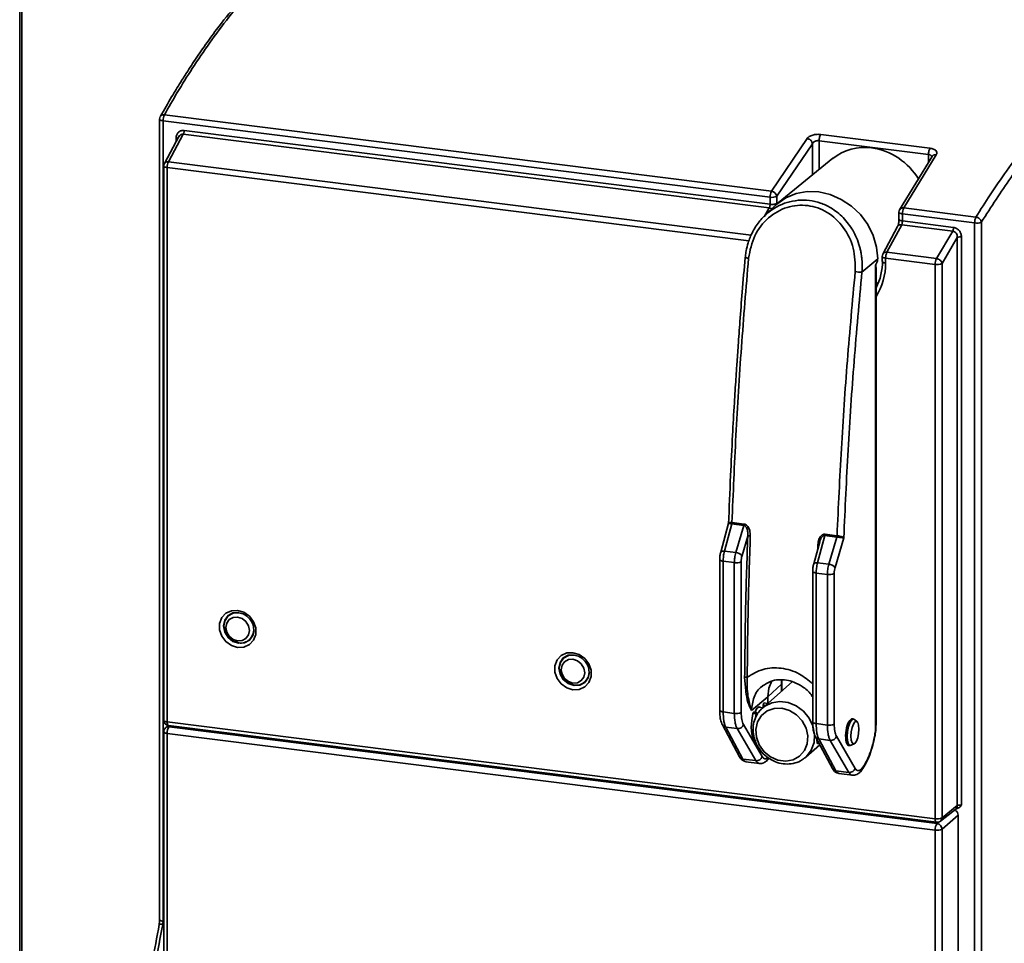
# Paper-space layout 'Blatt1' of a CAD drawing. Units: millimetres. Extents: x 0 to 5940, y 0 to 4200.
# Drawn here: x 4608 to 4757, y 2042 to 2181 of the extents above; entities that cross this region are included whole.
import ezdxf

# ---------------------------------------------------------------- set-up
doc = ezdxf.new("R2010")
doc.units = ezdxf.units.MM
doc.header["$LTSCALE"] = 10

psp = doc.layouts.new('Blatt1')

# ---------------------------------------------------------------- linework, layer by layer
at = {"color": 7, "linetype": 'Continuous', "lineweight": 35}
for p, q in [((4608.62, 1812.03), (4608.62, 2371.62)), ((4608.3, 1813.11), (4608.3, 2369.36)), ((4629.38, 2166.05), (4629.38, 2045.48)), ((4629.89, 2165.8), (4721.34, 2154.28)), ((4629.89, 2165.8), (4629.89, 2045.23)), ((4630.1, 2166.7), (4721.55, 2155.18)), ((4633.08, 2164.34), (4721.34, 2153.22)), ((4632.34, 2163.53), (4630.1, 2159.35)), ((4632.95, 2163.78), (4630.72, 2159.62)), ((4631.87, 2162.64), (4631.87, 2163.21)), ((4632.4, 2163.58), (4632.27, 2163.38)), ((4721.2, 2152.66), (4632.95, 2163.78)), ((4721.55, 2155.18), (4726.91, 2163.13)), ((4728.73, 2162.79), (4745.2, 2160.72)), ((4728.73, 2162.79), (4728.73, 2158.45)), ((4728.96, 2163.73), (4745.43, 2161.66)), ((4722.37, 2154.43), (4727.71, 2162.34)), ((4727.71, 2162.34), (4727.71, 2157.61)), ((4630.72, 2159.62), (4718.47, 2148.56)), ((4730.79, 2160.14), (4722.58, 2153.42)), ((4745.76, 2160.43), (4740.86, 2152.4)), ((4746.37, 2160.68), (4741.48, 2152.67)), ((4745.2, 2159.52), (4745.2, 2160.72)), ((4745.75, 2160.42), (4745.76, 2160.43)), ((4630.01, 2158.99), (4630.01, 2075.5)), ((4630.53, 2158.74), (4630.53, 2075.25)), ((4630.53, 2158.74), (4718.14, 2147.7)), ((4721.34, 2153.22), (4721.34, 2154.28)), ((4722.37, 2153.37), (4722.37, 2154.43)), ((4721.2, 2152.66), (4720.43, 2151.35)), ((4722.17, 2153.06), (4720.55, 2151.51)), ((4740.86, 2152.4), (4740.86, 2152.41)), ((4741.48, 2152.67), (4752.35, 2151.3)), ((4740.76, 2152.02), (4740.76, 2150.95)), ((4741.28, 2151.77), (4752.15, 2150.4)), ((4741.28, 2151.77), (4741.28, 2150.7)), ((4741.28, 2150.7), (4748.97, 2149.73)), ((4740.55, 2149.87), (4738.32, 2145.71)), ((4738.94, 2145.98), (4741.17, 2150.14)), ((4748.85, 2149.17), (4741.17, 2150.14)), ((4752.15, 2150.4), (4752.15, 2029.83)), ((4753.18, 2150.55), (4753.18, 2029.98)), ((4746.4, 2145.04), (4748.85, 2149.17)), ((4749.54, 2148.21), (4747.24, 2144.32)), ((4749.54, 2062.65), (4749.54, 2148.21)), ((4750.18, 2148.3), (4750.18, 2062.73)), ((4737.55, 2145), (4735.18, 2143.01)), ((4738.23, 2145.36), (4738.23, 2144.62)), ((4738.32, 2145.71), (4738.32, 2145.73)), ((4738.75, 2145.11), (4746.21, 2144.17)), ((4738.75, 2145.11), (4738.75, 2144.37)), ((4738.94, 2145.98), (4746.4, 2145.04)), ((4737.24, 2144.05), (4737.24, 2074.76)), ((4737.3, 2074.86), (4737.3, 2143.7)), ((4746.21, 2144.17), (4746.21, 2060.68)), ((4747.24, 2144.32), (4747.24, 2060.83)), ((4737.3, 2141.23), (4737.75, 2141.65)), ((4715.06, 2105.17), (4713.9, 2100.82)), ((4714.47, 2100.97), (4715.58, 2105.09)), ((4715.07, 2105.17), (4715.12, 2105.17)), ((4715.58, 2105.09), (4715.57, 2105.09)), ((4717.38, 2104.86), (4715.58, 2105.09)), ((4715.6, 2105.29), (4715.61, 2105.29)), ((4715.61, 2105.29), (4717.41, 2105.06)), ((4716.17, 2100.75), (4717.38, 2104.86)), ((4729.59, 2103.32), (4728.48, 2099.2)), ((4731.39, 2103.1), (4729.59, 2103.32)), ((4729.62, 2103.52), (4731.42, 2103.29)), ((4731.42, 2103.29), (4731.43, 2103.29)), ((4717.98, 2103.24), (4717.11, 2100.3)), ((4728.81, 2102.4), (4727.91, 2099.05)), ((4728.53, 2101.35), (4728.54, 2101.98)), ((4731.39, 2103.1), (4730.18, 2098.99)), ((4732.44, 2102.99), (4731.12, 2098.53)), ((4731.4, 2103.1), (4731.39, 2103.1)), ((4714.47, 2100.97), (4716.17, 2100.75)), ((4713.75, 2099.7), (4713.75, 2077)), ((4714.27, 2099.45), (4715.95, 2099.24)), ((4714.27, 2076.76), (4714.27, 2099.45)), ((4715.95, 2076.54), (4715.95, 2099.24)), ((4716.98, 2099.39), (4716.98, 2076.69)), ((4730.18, 2098.99), (4728.48, 2099.2)), ((4727.76, 2097.93), (4727.76, 2075.24)), ((4729.97, 2097.47), (4728.28, 2097.68)), ((4728.28, 2097.68), (4728.28, 2074.99)), ((4729.97, 2097.47), (4729.97, 2074.78)), ((4730.99, 2097.62), (4730.99, 2074.93)), ((4717.67, 2079.99), (4717.51, 2081.92)), ((4724.69, 2081.3), (4720.19, 2077.33)), ((4723.08, 2081.59), (4723.04, 2080.92)), ((4723.09, 2081.01), (4723.12, 2081.58)), ((4723.09, 2079.89), (4723.09, 2081.01)), ((4723.04, 2080.92), (4720.99, 2079.01)), ((4723.04, 2079.85), (4723.04, 2080.92)), ((4720.99, 2079.01), (4718.53, 2076.95)), ((4720.92, 2078.05), (4720.45, 2078.11)), ((4720.99, 2079.01), (4720.99, 2078.04)), ((4714.27, 2076.76), (4715.95, 2076.54)), ((4719.34, 2076.66), (4718.87, 2076.72)), ((4720.25, 2077.39), (4719.57, 2077.48)), ((4720.3, 2077.43), (4720.31, 2077.75)), ((4720.31, 2077.75), (4720.61, 2077.71)), ((4630.53, 2075.25), (4746.21, 2060.68)), ((4718.75, 2076.52), (4719.22, 2076.46)), ((4719.07, 2075.69), (4719.22, 2076.46)), ((4733.91, 2075.67), (4733.58, 2075.71)), ((4734.45, 2075.27), (4734.04, 2075.61)), ((4630.01, 2073.78), (4630.01, 2028.88)), ((4630.63, 2074.72), (4630.25, 2074.35)), ((4630.71, 2074.71), (4746.39, 2060.13)), ((4630.96, 2074.68), (4630.81, 2074.53)), ((4630.81, 2074.53), (4746.49, 2059.95)), ((4714.16, 2074.79), (4716.73, 2069.99)), ((4714.67, 2074.46), (4716.38, 2074.24)), ((4717.24, 2069.66), (4714.67, 2074.46)), ((4719.2, 2069.42), (4716.38, 2074.24)), ((4717.33, 2074.85), (4720.15, 2070.03)), ((4729.97, 2074.78), (4728.28, 2074.99)), ((4630.53, 2073.53), (4746.21, 2058.95)), ((4630.53, 2028.63), (4630.53, 2073.53)), ((4728.18, 2073.02), (4730.74, 2068.23)), ((4728.4, 2072.31), (4728.51, 2072.32)), ((4728.41, 2072.33), (4728.56, 2072.31)), ((4730.4, 2072.47), (4728.68, 2072.69)), ((4728.68, 2072.69), (4731.25, 2067.9)), ((4730.4, 2072.47), (4733.21, 2067.65)), ((4731.34, 2073.09), (4734.16, 2068.26)), ((4726.71, 2069.95), (4728.82, 2071.81)), ((4733.06, 2071.74), (4733.41, 2071.7)), ((4733.55, 2071.73), (4734.03, 2071.95)), ((4717.24, 2069.66), (4719.2, 2069.42)), ((4717.67, 2069.27), (4717.73, 2069.24)), ((4717.69, 2069.25), (4719.74, 2068.99)), ((4720.78, 2069.35), (4721.02, 2069.62)), ((4720.99, 2069.58), (4721.1, 2069.75)), ((4726.71, 2069.95), (4726.54, 2069.81)), ((4733.21, 2067.65), (4731.25, 2067.9)), ((4731.67, 2067.51), (4731.74, 2067.48)), ((4731.71, 2067.48), (4733.76, 2067.22)), ((4746.99, 2060.3), (4749.3, 2062.13)), ((4747.24, 2060.83), (4749.54, 2062.65)), ((4749.65, 2061.23), (4747.24, 2059.11)), ((4749.65, 2061.23), (4749.65, 2026.94)), ((4746.21, 2058.95), (4746.21, 2014.06)), ((4746.49, 2059.95), (4746.73, 2060.16)), ((4747.24, 2059.11), (4747.24, 2014.21)), ((4630.01, 2044.74), (4629.85, 2044.76)), ((4629.89, 2045.23), (4630.01, 2045.22))]:
    psp.add_line(p, q, dxfattribs=at)
at = {"color": 7, "linetype": 'Continuous', "lineweight": 35, "flags": 128}
for points in [[(4629.38, 2166.05), (4629.38, 2166.04), (4629.4, 2165.99), (4629.45, 2165.94), (4629.53, 2165.89), (4629.63, 2165.86), (4629.75, 2165.82), (4629.89, 2165.8)], [(4630.53, 2158.74), (4630.39, 2158.76), (4630.27, 2158.8), (4630.17, 2158.83), (4630.09, 2158.88), (4630.04, 2158.93), (4630.02, 2158.98), (4630.01, 2158.99)], [(4737.55, 2145), (4737.37, 2146.77), (4736.87, 2148.51), (4736.05, 2150.16), (4734.94, 2151.66), (4733.6, 2152.94), (4732.06, 2153.96), (4730.39, 2154.68), (4728.66, 2155.07), (4726.92, 2155.12), (4725.26, 2154.82), (4723.72, 2154.19), (4722.37, 2153.24), (4722.17, 2153.06)], [(4740.76, 2152.02), (4740.76, 2152.01), (4740.78, 2151.95), (4740.83, 2151.91), (4740.91, 2151.86), (4741.02, 2151.82), (4741.14, 2151.79), (4741.28, 2151.77)], [(4717.58, 2145.19), (4717.57, 2145.2), (4717.58, 2145.22), (4717.61, 2145.23)], [(4738.75, 2145.11), (4738.61, 2145.13), (4738.49, 2145.16), (4738.38, 2145.2), (4738.31, 2145.25), (4738.25, 2145.29), (4738.23, 2145.35), (4738.23, 2145.36)], [(4738.23, 2144.62), (4738.23, 2144.61), (4738.25, 2144.56), (4738.31, 2144.51), (4738.38, 2144.46), (4738.49, 2144.42), (4738.61, 2144.39), (4738.75, 2144.37)], [(4713.9, 2100.82), (4713.9, 2100.83), (4713.94, 2100.88), (4714, 2100.92), (4714.09, 2100.95), (4714.2, 2100.97), (4714.33, 2100.98), (4714.47, 2100.97)], [(4713.75, 2099.7), (4713.75, 2099.69), (4713.77, 2099.64), (4713.83, 2099.59), (4713.9, 2099.54), (4714.01, 2099.5), (4714.13, 2099.47), (4714.27, 2099.45)], [(4728.48, 2099.2), (4728.34, 2099.21), (4728.21, 2099.21), (4728.1, 2099.19), (4728.01, 2099.16), (4727.95, 2099.12), (4727.91, 2099.06), (4727.91, 2099.05)], [(4728.28, 2097.68), (4728.14, 2097.71), (4728.02, 2097.74), (4727.92, 2097.78), (4727.84, 2097.82), (4727.79, 2097.87), (4727.76, 2097.92), (4727.76, 2097.93)], [(4641.13, 2092.05), (4642.08, 2091.76), (4642.91, 2091.17), (4643.53, 2090.35), (4643.86, 2089.4), (4643.86, 2088.43), (4643.53, 2087.56), (4642.91, 2086.9), (4642.08, 2086.52), (4641.13, 2086.47), (4640.19, 2086.75), (4639.35, 2087.34), (4638.74, 2088.16), (4638.41, 2089.12), (4638.41, 2090.09), (4638.74, 2090.96), (4639.35, 2091.62), (4640.19, 2092), (4641.13, 2092.05)], [(4643.61, 2089.04), (4643.44, 2088.26), (4642.94, 2087.57), (4642.19, 2087.16), (4641.31, 2087.09), (4640.43, 2087.38), (4639.68, 2087.98), (4639.18, 2088.79), (4639.01, 2089.7), (4639.18, 2090.57), (4639.68, 2091.26), (4640.43, 2091.67), (4641.31, 2091.73)], [(4641.94, 2091.51), (4641.31, 2091.68), (4640.45, 2091.61), (4639.72, 2091.21), (4639.24, 2090.54), (4639.06, 2089.7), (4639.24, 2088.81), (4639.72, 2088.01), (4640.45, 2087.43), (4641.31, 2087.15), (4641.31, 2087.15)], [(4641.13, 2087.47), (4640.45, 2087.69), (4639.88, 2088.15), (4639.49, 2088.78), (4639.36, 2089.48), (4639.49, 2090.15), (4639.88, 2090.68), (4640.45, 2091), (4641.13, 2091.05), (4641.81, 2090.83), (4642.39, 2090.37), (4642.77, 2089.74), (4642.91, 2089.03), (4642.77, 2088.37), (4642.39, 2087.83), (4641.81, 2087.52), (4641.13, 2087.47)], [(4691.65, 2085.68), (4692.59, 2085.4), (4693.43, 2084.81), (4694.04, 2083.99), (4694.37, 2083.04), (4694.37, 2082.07), (4694.04, 2081.2), (4693.43, 2080.53), (4692.59, 2080.15), (4691.65, 2080.1), (4690.7, 2080.39), (4689.87, 2080.98), (4689.25, 2081.8), (4688.92, 2082.75), (4688.92, 2083.72), (4689.25, 2084.59), (4689.87, 2085.26), (4690.7, 2085.64), (4691.65, 2085.68)], [(4694.12, 2082.68), (4693.95, 2081.89), (4693.45, 2081.21), (4692.7, 2080.8), (4691.82, 2080.73), (4690.94, 2081.02), (4690.19, 2081.62), (4689.7, 2082.43), (4689.52, 2083.34), (4689.7, 2084.21), (4690.19, 2084.9), (4690.94, 2085.3), (4691.82, 2085.37)], [(4692.45, 2085.14), (4691.82, 2085.31), (4690.96, 2085.25), (4690.23, 2084.85), (4689.75, 2084.18), (4689.58, 2083.33), (4689.75, 2082.45), (4690.23, 2081.65), (4690.96, 2081.07), (4691.82, 2080.79), (4691.82, 2080.79)], [(4691.65, 2081.1), (4690.97, 2081.32), (4690.39, 2081.79), (4690, 2082.42), (4689.87, 2083.12), (4690, 2083.79), (4690.39, 2084.32), (4690.97, 2084.63), (4691.65, 2084.69), (4692.33, 2084.46), (4692.9, 2084), (4693.29, 2083.37), (4693.42, 2082.67), (4693.29, 2082), (4692.9, 2081.47), (4692.33, 2081.15), (4691.65, 2081.1)], [(4720.99, 2079.01), (4721.17, 2080.36), (4721.62, 2081.45)], [(4723.09, 2081.01), (4723.08, 2080.98), (4723.04, 2080.92)], [(4720.19, 2077.34), (4720.54, 2077.61), (4721.61, 2078.13), (4722.82, 2078.32), (4724.08, 2078.16), (4725.28, 2077.67), (4726.36, 2076.87), (4727.21, 2075.84), (4727.79, 2074.65), (4728.04, 2073.38), (4727.96, 2072.13), (4727.54, 2070.99), (4726.81, 2070.05), (4726.71, 2069.95)], [(4720.31, 2077.75), (4720.32, 2077.83), (4720.33, 2077.92), (4720.36, 2078), (4720.39, 2078.06), (4720.42, 2078.1), (4720.45, 2078.11), (4720.45, 2078.11)], [(4720.81, 2077.88), (4720.83, 2077.94), (4720.85, 2078), (4720.88, 2078.04), (4720.92, 2078.05), (4720.94, 2078.04), (4720.96, 2078.01)], [(4713.75, 2077), (4713.75, 2076.99), (4713.77, 2076.94), (4713.83, 2076.89), (4713.9, 2076.85), (4714.01, 2076.81), (4714.13, 2076.78), (4714.27, 2076.76)], [(4718.75, 2076.52), (4718.77, 2076.6), (4718.8, 2076.66), (4718.83, 2076.7), (4718.86, 2076.72), (4718.87, 2076.72)], [(4723.11, 2077.3), (4724.27, 2076.98), (4725.32, 2076.34), (4726.18, 2075.42), (4726.77, 2074.33), (4727.03, 2073.14), (4726.94, 2071.97), (4726.52, 2070.93), (4725.78, 2070.1), (4724.82, 2069.55), (4723.69, 2069.35), (4722.52, 2069.49), (4721.4, 2069.98), (4720.43, 2070.77), (4719.7, 2071.79), (4719.27, 2072.94), (4719.19, 2074.13), (4719.45, 2075.25), (4720.03, 2076.2), (4720.89, 2076.9), (4721.95, 2077.27), (4723.11, 2077.3)], [(4719.22, 2076.46), (4719.24, 2076.54), (4719.27, 2076.6), (4719.3, 2076.64), (4719.33, 2076.66), (4719.36, 2076.65), (4719.38, 2076.61), (4719.4, 2076.55), (4719.41, 2076.48)], [(4630.01, 2075.5), (4630.02, 2075.49), (4630.04, 2075.44), (4630.09, 2075.39), (4630.17, 2075.34), (4630.27, 2075.31), (4630.39, 2075.27), (4630.53, 2075.25)], [(4630.53, 2075.25), (4630.54, 2075.11), (4630.55, 2074.98), (4630.58, 2074.88), (4630.61, 2074.79), (4630.66, 2074.74), (4630.7, 2074.71), (4630.71, 2074.71)], [(4719.23, 2072.33), (4719.07, 2072.39), (4718.78, 2072.77), (4718.58, 2073.47), (4718.51, 2074.41), (4718.57, 2075.46), (4718.75, 2076.52)], [(4728.28, 2074.99), (4728.14, 2075.01), (4728.02, 2075.04), (4727.92, 2075.08), (4727.84, 2075.13), (4727.79, 2075.18), (4727.76, 2075.23), (4727.76, 2075.24)], [(4733.55, 2071.73), (4733.39, 2071.7), (4733.16, 2071.91), (4733, 2072.39), (4732.95, 2073.06), (4733, 2073.83), (4733.16, 2074.58), (4733.39, 2075.19), (4733.66, 2075.57), (4733.93, 2075.67), (4734.04, 2075.61)], [(4734.73, 2074.16), (4734.68, 2073.5), (4734.55, 2072.86), (4734.36, 2072.34), (4734.12, 2072.01), (4733.89, 2071.93), (4733.7, 2072.11), (4733.56, 2072.52), (4733.52, 2073.09), (4733.56, 2073.75), (4733.7, 2074.39), (4733.89, 2074.91), (4734.12, 2075.24), (4734.36, 2075.32), (4734.55, 2075.14), (4734.68, 2074.74), (4734.73, 2074.16)], [(4630.53, 2073.53), (4630.39, 2073.55), (4630.27, 2073.58), (4630.16, 2073.62), (4630.09, 2073.67), (4630.03, 2073.72), (4630.01, 2073.77), (4630.01, 2073.78)], [(4714.1, 2074.97), (4714.13, 2074.85), (4714.16, 2074.79)], [(4737.24, 2074.76), (4737.29, 2074.81), (4737.3, 2074.86)], [(4746.21, 2060.68), (4746.22, 2060.54), (4746.23, 2060.41), (4746.26, 2060.3), (4746.29, 2060.22), (4746.33, 2060.16), (4746.38, 2060.14), (4746.39, 2060.13)], [(4629.89, 2045.23), (4629.75, 2045.25), (4629.63, 2045.28), (4629.53, 2045.32), (4629.45, 2045.37), (4629.4, 2045.42), (4629.38, 2045.47), (4629.38, 2045.48)]]:
    psp.add_lwpolyline(points, dxfattribs=at)
at = {"color": 7, "linetype": 'Continuous', "lineweight": 35}
for centre, radius, start, end in [((4630.18, 2166.05), 0.8, 150.507, 180), ((4631.83, 2165.84), 1.93, 153.5955, 181.1724), ((4631.81, 2162.54), 0.673, 61.7142, 85.458), ((4735.54, 2154.2), 7.59, 81.8189, 128.6504), ((4735.21, 2151.93), 9.89, 30.573, 81.8491), ((4632.52, 2158.77), 1.99, 154.8863, 180.9159), ((4630.81, 2158.99), 0.8, 152.5379, 180), ((4723.28, 2154.32), 1.93, 153.5955, 181.1724), ((4721.43, 2154.22), 0.963, 12.3978, 83.0978), ((4721.64, 2155.85), 1.6, 259.4287, 297.2947), ((4741.56, 2152.02), 0.8, 150.5482, 180), ((4741.36, 2152.08), 0.597, 78.7422, 146.6316), ((4743.21, 2151.81), 1.93, 153.5955, 181.1724), ((4754.09, 2150.44), 1.93, 153.5955, 181.1724), ((4752.45, 2151.97), 1.6, 259.4287, 297.2947), ((4750, 2147.32), 0.999, 79.4287, 117.2947), ((4718.21, 2147.05), 1.96, 251.2912, 266.4935), ((4739.03, 2145.36), 0.8, 152.5916, 180), ((4738.82, 2145.41), 0.585, 77.9869, 147.5623), ((4740.74, 2145.14), 1.99, 154.8864, 180.9159), ((4748.2, 2144.2), 1.99, 154.8863, 180.9159), ((4729.62, 2144.64), 8.66, 332.4976, 0.4817), ((4729.42, 2144.3), 9.33, 327.6449, 0.4507), ((4746.5, 2145.74), 1.6, 259.4287, 297.2948), ((4734.93, 2148.07), 5.06, 261.2647, 272.809), ((4714.74, 2105.32), 0.865, 344.5903, 357.8247), ((4716.55, 2105.09), 0.865, 344.5903, 357.8247), ((4728.76, 2103.55), 0.865, 344.5903, 357.8247), ((4730.56, 2103.33), 0.865, 344.5903, 357.8247), ((4716.06, 2099.32), 1.43, 42.8104, 85.6319), ((4716.25, 2100.81), 1.6, 259.4287, 297.2947), ((4730.07, 2097.56), 1.43, 42.8104, 85.6319), ((4730.26, 2099.04), 1.6, 259.4287, 297.2947), ((4641.58, 2089.1), 1.97, 262.021, 1.949), ((4692.1, 2082.74), 1.97, 262.021, 1.949), ((4717.79, 2081.37), 0.617, 79.4645, 116.1232), ((4716.25, 2078.11), 1.6, 259.4287, 297.2947), ((4630.81, 2075.5), 0.8, 180, 262.8192), ((4630.81, 2073.78), 0.8, 134.4072, 180), ((4630.71, 2073.87), 0.67, 82.0252, 133.5978), ((4632.12, 2073.62), 1.6, 145.5246, 183.3905), ((4714.74, 2075.11), 0.658, 209.2749, 264.0225), ((4716.48, 2075.13), 0.893, 263.963, 341.9107), ((4730.26, 2076.35), 1.6, 259.4287, 297.2947), ((4728.75, 2073.34), 0.654, 209.0876, 264.224), ((4730.49, 2073.36), 0.893, 263.963, 341.9107), ((4717.31, 2070.32), 0.658, 209.3906, 264.0202), ((4719.3, 2070.3), 0.893, 263.963, 341.9107), ((4731.32, 2068.55), 0.654, 209.189, 264.2217), ((4733.31, 2068.54), 0.893, 263.963, 341.9107), ((4746.5, 2062.25), 1.6, 259.4287, 297.2947), ((4746.49, 2060.93), 0.8, 262.8192, 308.4121), ((4746.57, 2060.82), 0.666, 309.0685, 0.9469), ((4747.81, 2059.05), 1.6, 145.5246, 183.3905), ((4746.51, 2060.53), 1.6, 259.4287, 297.2947), ((4746.36, 2059.08), 0.882, 1.5472, 81.272)]:
    psp.add_arc(centre, radius, start, end, dxfattribs=at)
for centre, major_axis, ratio, start_param, end_param in [((4719.46, 2075.47), (0.27, 2.03), 0.348714, 6.064181, 7.256039), ((4733.48, 2073.71), (0.27, 2.03), 0.348714, 0.363677, 3.365217), ((4733.48, 2073.71), (0.27, 2.03), 0.348714, 6.064181, 6.646862), ((4748.9, 2061.32), (-0.529, 0.6), 0.882186, 3.927143, 4.974112)]:
    psp.add_ellipse(centre, major_axis=major_axis, ratio=ratio, start_param=start_param, end_param=end_param, dxfattribs=at)
for points, knots in [([(4646.06, 2188.68), (4645.55, 2188.19), (4644.63, 2187.31), (4643.4, 2186.04), (4642.45, 2185.01), (4641.66, 2184.12), (4640.18, 2182.4), (4638.31, 2180.05), (4636.11, 2177.04), (4634.67, 2174.91), (4633.5, 2173.12), (4632.45, 2171.47), (4631.08, 2169.23), (4630.08, 2167.47), (4629.52, 2166.5)], [0, 0, 0, 0, 0.091707, 0.164545, 0.218519, 0.261829, 0.306032, 0.484432, 0.598163, 0.703104, 0.747845, 0.81211, 0.896163, 1, 1, 1, 1]), ([(4646.6, 2188.84), (4645.41, 2187.68), (4643.14, 2185.45), (4639.9, 2181.58), (4636.99, 2177.69), (4634.4, 2173.87), (4632.13, 2170.25), (4630.74, 2167.83), (4630.1, 2166.7)], [0, 0, 0, 0, 0.212688, 0.40697, 0.582843, 0.740306, 0.879359, 1, 1, 1, 1]), ([(4752.35, 2151.3), (4753.06, 2152.42), (4754.59, 2154.82), (4757.07, 2158.41), (4759.91, 2162.21), (4763.1, 2166.06), (4766.66, 2169.89), (4769.15, 2172.09), (4770.45, 2173.24)], [0, 0, 0, 0, 0.120641, 0.259694, 0.417157, 0.59303, 0.787312, 1, 1, 1, 1]), ([(4771.2, 2172.39), (4769.67, 2171.03), (4766.63, 2168.32), (4762.08, 2163.18), (4757.58, 2157.36), (4754.65, 2152.82), (4753.18, 2150.55)], [0, 0, 0, 0, 0.249997, 0.5, 0.749997, 1, 1, 1, 1]), ([(4629.53, 2166.5), (4629.55, 2166.52), (4629.61, 2166.62), (4629.8, 2166.69), (4629.99, 2166.71), (4630.09, 2166.7), (4630.1, 2166.7)], [0, 0, 0, 0, 0.167783, 0.583518, 0.956427, 1, 1, 1, 1]), ([(4631.87, 2163.21), (4631.88, 2163.38), (4631.92, 2163.7), (4632.2, 2164.09), (4632.53, 2164.29), (4632.84, 2164.35), (4633, 2164.34), (4633.08, 2164.34)], [0, 0, 0, 0, 0.25518, 0.506886, 0.754175, 0.87718, 1, 1, 1, 1]), ([(4632.95, 2163.78), (4632.9, 2163.78), (4632.8, 2163.79), (4632.65, 2163.75), (4632.52, 2163.68), (4632.44, 2163.62), (4632.4, 2163.58)], [0, 0, 0, 0, 0.247605, 0.496158, 0.746739, 1, 1, 1, 1]), ([(4726.91, 2163.13), (4727.01, 2163.23), (4727.21, 2163.44), (4727.74, 2163.66), (4728.36, 2163.77), (4728.76, 2163.75), (4728.96, 2163.73)], [0, 0, 0, 0, 0.2563307, 0.5090031, 0.7565061, 1, 1, 1, 1]), ([(4726.91, 2163.13), (4727, 2163.11), (4727.15, 2163.07), (4727.33, 2162.97), (4727.45, 2162.86), (4727.56, 2162.74), (4727.66, 2162.57), (4727.69, 2162.43), (4727.71, 2162.34)], [0, 0, 0, 0, 0.239506, 0.368392, 0.5, 0.631608, 0.760494, 1, 1, 1, 1]), ([(4727.71, 2162.34), (4727.76, 2162.41), (4727.85, 2162.56), (4728.08, 2162.69), (4728.28, 2162.76), (4728.44, 2162.79), (4728.59, 2162.81), (4728.69, 2162.8), (4728.73, 2162.79)], [0, 0, 0, 0, 0.261938, 0.516228, 0.643251, 0.765859, 0.88458, 1, 1, 1, 1]), ([(4745.43, 2161.66), (4745.61, 2161.62), (4745.98, 2161.55), (4746.35, 2161.31), (4746.51, 2161.01), (4746.42, 2160.79), (4746.37, 2160.68)], [0, 0, 0, 0, 0.243494, 0.490997, 0.743669, 1, 1, 1, 1]), ([(4630.11, 2159.34), (4630.14, 2159.4), (4630.21, 2159.52), (4630.4, 2159.6), (4630.59, 2159.63), (4630.68, 2159.62), (4630.72, 2159.62)], [0, 0, 0, 0, 0.2926784, 0.6455473, 0.8683097, 1, 1, 1, 1]), ([(4745.2, 2160.72), (4745.25, 2160.71), (4745.34, 2160.7), (4745.46, 2160.65), (4745.57, 2160.58), (4745.66, 2160.49), (4745.68, 2160.42), (4745.69, 2160.37)], [0, 0, 0, 0, 0.178856, 0.362841, 0.552861, 0.749735, 1, 1, 1, 1]), ([(4746.37, 2160.68), (4746.28, 2160.68), (4746.13, 2160.68), (4745.96, 2160.62), (4745.85, 2160.54), (4745.78, 2160.48), (4745.76, 2160.43), (4745.76, 2160.43)], [0, 0, 0, 0, 0.36879, 0.567248, 0.769898, 0.972547, 1, 1, 1, 1]), ([(4717.61, 2145.23), (4717.62, 2145.29), (4717.65, 2145.62), (4717.75, 2146.35), (4717.98, 2147.29), (4718.29, 2148.18), (4718.79, 2149.28), (4719.58, 2150.53), (4720.85, 2151.87), (4722.28, 2152.86), (4723.89, 2153.57), (4725.02, 2153.73), (4725.58, 2153.82)], [0, 0, 0, 0, 0.0147667, 0.0757429, 0.1684197, 0.2367911, 0.2931009, 0.4479407, 0.5815764, 0.7262554, 0.8617817, 1, 1, 1, 1]), ([(4725.58, 2153.82), (4726.15, 2153.83), (4727.27, 2153.86), (4728.95, 2153.45), (4730.34, 2152.8), (4731.47, 2152.02), (4732.37, 2151.21), (4733.15, 2150.29), (4733.83, 2149.27), (4734.4, 2148.14), (4734.76, 2147.12), (4734.97, 2146.28), (4735.09, 2145.65), (4735.21, 2144.74), (4735.23, 2143.91), (4735.2, 2143.27), (4735.18, 2143.08), (4735.18, 2143.01)], [0, 0, 0, 0, 0.106553, 0.213103, 0.321813, 0.392138, 0.465648, 0.542391, 0.610654, 0.686349, 0.769477, 0.802359, 0.840754, 0.884656, 0.96529, 0.988389, 1, 1, 1, 1]), ([(4734.16, 2143.07), (4734.15, 2144.26), (4734.13, 2146.64), (4732.55, 2149.85), (4730.48, 2151.79), (4728.54, 2152.71), (4727.01, 2153.07), (4725.44, 2153.1), (4723.36, 2152.69), (4720.96, 2151.31), (4718.78, 2148.57), (4718.32, 2146.26), (4718.09, 2145.09)], [0, 0, 0, 0, 0.12927, 0.25642, 0.379499, 0.43998, 0.5, 0.56002, 0.620501, 0.74358, 0.87073, 1, 1, 1, 1]), ([(4721.34, 2153.22), (4721.34, 2153.17), (4721.34, 2153.08), (4721.31, 2152.92), (4721.27, 2152.77), (4721.23, 2152.7), (4721.2, 2152.66)], [0, 0, 0, 0, 0.220119, 0.460165, 0.720131, 1, 1, 1, 1]), ([(4721.2, 2152.66), (4721.3, 2152.64), (4721.44, 2152.61), (4721.56, 2152.53), (4721.6, 2152.51)], [0, 0, 0, 0, 0.695128, 1, 1, 1, 1]), ([(4740.76, 2150.95), (4740.76, 2150.85), (4740.75, 2150.63), (4740.7, 2150.32), (4740.63, 2150.05), (4740.58, 2149.93), (4740.55, 2149.87)], [0, 0, 0, 0, 0.25876, 0.511827, 0.758964, 1, 1, 1, 1]), ([(4740.77, 2150.95), (4740.77, 2150.95), (4740.75, 2150.91), (4740.82, 2150.84), (4741, 2150.75), (4741.19, 2150.72), (4741.28, 2150.7)], [0, 0, 0, 0, 0.036425, 0.357617, 0.678808, 1, 1, 1, 1]), ([(4741.17, 2150.14), (4741.19, 2150.18), (4741.22, 2150.26), (4741.25, 2150.41), (4741.27, 2150.56), (4741.28, 2150.66), (4741.28, 2150.7)], [0, 0, 0, 0, 0.2798692, 0.5398351, 0.7798809, 1, 1, 1, 1]), ([(4752.35, 2151.3), (4752.45, 2151.28), (4752.59, 2151.24), (4752.77, 2151.14), (4752.94, 2151.01), (4753.11, 2150.81), (4753.16, 2150.64), (4753.18, 2150.55)], [0, 0, 0, 0, 0.238602, 0.365384, 0.500674, 0.750337, 1, 1, 1, 1]), ([(4741.17, 2150.14), (4741.08, 2150.14), (4740.93, 2150.15), (4740.77, 2150.09), (4740.66, 2150.02), (4740.59, 2149.94), (4740.56, 2149.89), (4740.55, 2149.87)], [0, 0, 0, 0, 0.344969, 0.530579, 0.7201, 0.909621, 1, 1, 1, 1]), ([(4748.97, 2149.73), (4749.05, 2149.72), (4749.21, 2149.69), (4749.51, 2149.55), (4749.85, 2149.27), (4750.13, 2148.81), (4750.16, 2148.47), (4750.18, 2148.3)], [0, 0, 0, 0, 0.122689, 0.245821, 0.493111, 0.744819, 1, 1, 1, 1]), ([(4749.54, 2148.21), (4749.54, 2148.32), (4749.53, 2148.55), (4749.41, 2148.81), (4749.26, 2148.97), (4749.14, 2149.07), (4749, 2149.15), (4748.9, 2149.17), (4748.85, 2149.17)], [0, 0, 0, 0, 0.256068, 0.508157, 0.632722, 0.755968, 0.878217, 1, 1, 1, 1]), ([(4717.58, 2145.19), (4717.43, 2143.45), (4717.16, 2140.24), (4716.81, 2135.82), (4716.55, 2132.21), (4716.35, 2129.34), (4716.16, 2126.45), (4715.93, 2122.88), (4715.66, 2118.02), (4715.35, 2111.93), (4715.18, 2107.49), (4715.08, 2105.07)], [0, 0, 0, 0, 0.129008, 0.238265, 0.327771, 0.397527, 0.452476, 0.542867, 0.664252, 0.81663, 1, 1, 1, 1]), ([(4715.6, 2105.29), (4715.78, 2109.65), (4716.15, 2118.4), (4716.98, 2131.69), (4717.72, 2140.62), (4718.09, 2145.09)], [0, 0, 0, 0, 0.3322623, 0.6655956, 1, 1, 1, 1]), ([(4737.55, 2145), (4737.54, 2144.95), (4737.54, 2144.86), (4737.49, 2144.65), (4737.4, 2144.37), (4737.3, 2144.17), (4737.24, 2144.05)], [0, 0, 0, 0, 0.114905, 0.261917, 0.539681, 1, 1, 1, 1]), ([(4746.4, 2145.04), (4746.49, 2145.02), (4746.64, 2144.99), (4746.82, 2144.89), (4746.99, 2144.76), (4747.16, 2144.57), (4747.21, 2144.4), (4747.24, 2144.32)], [0, 0, 0, 0, 0.239015, 0.365803, 0.500671, 0.750335, 1, 1, 1, 1]), ([(4737.24, 2144.05), (4737.25, 2144.06), (4737.25, 2144.07), (4737.26, 2144.07), (4737.27, 2144.07), (4737.28, 2144.03), (4737.3, 2143.91), (4737.29, 2143.78), (4737.29, 2143.7)], [0, 0, 0, 0, 0.037462, 0.075113, 0.119944, 0.200026, 0.485602, 1, 1, 1, 1]), ([(4734.16, 2143.07), (4733.75, 2138.6), (4732.94, 2129.68), (4732.03, 2116.4), (4731.63, 2107.66), (4731.43, 2103.29)], [0, 0, 0, 0, 0.334404, 0.667738, 1, 1, 1, 1]), ([(4735.18, 2143.01), (4734.77, 2138.53), (4733.95, 2129.57), (4733.04, 2116.2), (4732.64, 2107.39), (4732.44, 2102.99)], [0, 0, 0, 0, 0.333311, 0.666683, 1, 1, 1, 1]), ([(4715.09, 2105.26), (4715.09, 2105.23), (4715.09, 2105.16), (4715.05, 2105.1), (4715.03, 2105.07)], [0, 0, 0, 0, 0.499941, 1, 1, 1, 1]), ([(4715.1, 2105.16), (4715.08, 2105.16), (4715.06, 2105.17), (4715.07, 2105.17), (4715.07, 2105.17)], [0, 0, 0, 0, 0.718996, 1, 1, 1, 1]), ([(4715.08, 2105.24), (4715.09, 2105.26), (4715.11, 2105.28), (4715.22, 2105.3), (4715.33, 2105.31), (4715.45, 2105.3), (4715.55, 2105.29), (4715.6, 2105.29)], [0, 0, 0, 0, 0.335098, 0.502302, 0.668755, 0.834569, 1, 1, 1, 1]), ([(4715.57, 2105.09), (4715.49, 2105.1), (4715.31, 2105.12), (4715.14, 2105.15), (4715.11, 2105.16), (4715.1, 2105.16)], [0, 0, 0, 0, 0.356218, 0.741737, 1, 1, 1, 1]), ([(4715.6, 2105.29), (4715.6, 2105.25), (4715.6, 2105.19), (4715.58, 2105.12), (4715.57, 2105.09)], [0, 0, 0, 0, 0.500001, 1, 1, 1, 1]), ([(4717.98, 2103.24), (4717.99, 2103.49), (4718, 2103.93), (4717.86, 2104.41), (4717.71, 2104.65), (4717.61, 2104.76), (4717.5, 2104.84), (4717.42, 2104.85), (4717.38, 2104.86)], [0, 0, 0, 0, 0.407376, 0.696811, 0.786368, 0.864948, 0.935013, 1, 1, 1, 1]), ([(4717.41, 2105.06), (4717.46, 2105.05), (4717.56, 2105.03), (4717.71, 2104.95), (4717.86, 2104.83), (4718.09, 2104.56), (4718.33, 2104.03), (4718.35, 2103.54), (4718.36, 2103.26)], [0, 0, 0, 0, 0.069566, 0.141081, 0.232962, 0.33249, 0.616283, 1, 1, 1, 1]), ([(4718.36, 2103.26), (4718.24, 2099.68), (4718, 2092.53), (4717.93, 2085.49), (4717.9, 2081.98)], [0, 0, 0, 0, 0.500201, 1, 1, 1, 1]), ([(4717.98, 2103.24), (4718, 2103.24), (4718.02, 2103.26), (4718.08, 2103.27), (4718.13, 2103.27), (4718.19, 2103.27), (4718.27, 2103.27), (4718.33, 2103.27), (4718.36, 2103.26)], [0, 0, 0, 0, 0.239695, 0.368514, 0.5, 0.631486, 0.760305, 1, 1, 1, 1]), ([(4728.54, 2101.98), (4728.58, 2102.26), (4728.63, 2102.73), (4728.91, 2103.2), (4729.16, 2103.41), (4729.32, 2103.49), (4729.47, 2103.53), (4729.57, 2103.52), (4729.62, 2103.52)], [0, 0, 0, 0, 0.383717, 0.667509, 0.766924, 0.858916, 0.930372, 1, 1, 1, 1]), ([(4729.59, 2103.32), (4729.55, 2103.33), (4729.47, 2103.33), (4729.35, 2103.28), (4729.23, 2103.2), (4729.05, 2103), (4728.89, 2102.73), (4728.84, 2102.47), (4728.83, 2102.4)], [0, 0, 0, 0, 0.090752, 0.188597, 0.298337, 0.423408, 0.827608, 1, 1, 1, 1]), ([(4731.4, 2103.1), (4731.4, 2103.13), (4731.42, 2103.19), (4731.43, 2103.26), (4731.43, 2103.29)], [0, 0, 0, 0, 0.499999, 1, 1, 1, 1]), ([(4731.43, 2103.29), (4731.48, 2103.29), (4731.58, 2103.27), (4731.75, 2103.24), (4731.9, 2103.2), (4732.1, 2103.14), (4732.3, 2103.07), (4732.39, 2103.01), (4732.44, 2102.99)], [0, 0, 0, 0, 0.123734, 0.247754, 0.372251, 0.497311, 0.747947, 1, 1, 1, 1]), ([(4728.54, 2101.98), (4728.58, 2101.98), (4728.63, 2101.97), (4728.67, 2101.96), (4728.68, 2101.95), (4728.69, 2101.95)], [0, 0, 0, 0, 0.594199, 0.913537, 1, 1, 1, 1]), ([(4732.44, 2102.99), (4732.38, 2102.99), (4732.28, 2103), (4732, 2103.02), (4731.69, 2103.06), (4731.49, 2103.08), (4731.4, 2103.1)], [0, 0, 0, 0, 0.277011, 0.53757, 0.777905, 1, 1, 1, 1]), ([(4713.9, 2100.82), (4713.88, 2100.73), (4713.83, 2100.55), (4713.79, 2100.27), (4713.76, 2099.98), (4713.75, 2099.79), (4713.75, 2099.7)], [0, 0, 0, 0, 0.250277, 0.500368, 0.750276, 1, 1, 1, 1]), ([(4714.27, 2099.45), (4714.28, 2099.7), (4714.29, 2100.08), (4714.38, 2100.6), (4714.44, 2100.84), (4714.47, 2100.97)], [0, 0, 0, 0, 0.485207, 0.739183, 1, 1, 1, 1]), ([(4715.95, 2099.24), (4715.96, 2099.49), (4715.98, 2099.86), (4716.07, 2100.38), (4716.13, 2100.63), (4716.17, 2100.75)], [0, 0, 0, 0, 0.485205, 0.739182, 1, 1, 1, 1]), ([(4727.91, 2099.05), (4727.89, 2098.97), (4727.85, 2098.79), (4727.8, 2098.5), (4727.77, 2098.21), (4727.77, 2098.02), (4727.76, 2097.93)], [0, 0, 0, 0, 0.250276, 0.500368, 0.750276, 1, 1, 1, 1]), ([(4728.48, 2099.2), (4728.45, 2099.08), (4728.39, 2098.83), (4728.31, 2098.31), (4728.29, 2097.93), (4728.28, 2097.68)], [0, 0, 0, 0, 0.260818, 0.514795, 1, 1, 1, 1]), ([(4730.18, 2098.99), (4730.15, 2098.86), (4730.08, 2098.62), (4729.99, 2098.1), (4729.98, 2097.72), (4729.97, 2097.47)], [0, 0, 0, 0, 0.2608169, 0.5147932, 1, 1, 1, 1]), ([(4641.73, 2091.59), (4641.74, 2091.59), (4642.01, 2091.55), (4642.53, 2091.19), (4643.14, 2090.57), (4643.53, 2089.77), (4643.56, 2089.24), (4643.57, 2088.98)], [0, 0, 0, 0, 0.002903, 0.25709, 0.508919, 0.75948, 1, 1, 1, 1]), ([(4692.25, 2085.23), (4692.25, 2085.23), (4692.52, 2085.18), (4693.04, 2084.83), (4693.65, 2084.21), (4694.04, 2083.41), (4694.07, 2082.88), (4694.08, 2082.62)], [0, 0, 0, 0, 0.002903, 0.25709, 0.508919, 0.75948, 1, 1, 1, 1]), ([(4727.76, 2080.96), (4727.12, 2081.51), (4725.71, 2082.71), (4723.02, 2083.48), (4720.2, 2083.37), (4718.67, 2082.44), (4717.9, 2081.98)], [0, 0, 0, 0, 0.22122, 0.480373, 0.739525, 1, 1, 1, 1]), ([(4717.9, 2081.98), (4717.89, 2081.48), (4717.86, 2080.47), (4718.04, 2078.76), (4718.33, 2077.68), (4718.53, 2076.95)], [0, 0, 0, 0, 0.244993, 0.494053, 1, 1, 1, 1]), ([(4720.22, 2080.68), (4720.6, 2080.92), (4721.3, 2081.4), (4722.56, 2081.65), (4723.77, 2081.59), (4725, 2081.26), (4726.28, 2080.56), (4727.31, 2079.76), (4727.68, 2079.1), (4727.76, 2078.96)], [0, 0, 0, 0, 0.180808, 0.341931, 0.483231, 0.610109, 0.762915, 0.949449, 1, 1, 1, 1]), ([(4718.53, 2076.95), (4718.16, 2077.76), (4717.78, 2078.6), (4717.68, 2079.94), (4717.67, 2079.99)], [0, 0, 0, 0, 0.961203, 1, 1, 1, 1]), ([(4718.53, 2076.95), (4718.61, 2077.64), (4718.78, 2079.01), (4719.58, 2080.26), (4720.2, 2080.63), (4720.24, 2080.66)], [0, 0, 0, 0, 0.481275, 0.961569, 1, 1, 1, 1]), ([(4713.75, 2077), (4713.76, 2076.75), (4713.77, 2076.26), (4713.88, 2075.47), (4714.05, 2075.05), (4714.16, 2074.79)], [0, 0, 0, 0, 0.290159, 0.553817, 1, 1, 1, 1]), ([(4714.67, 2074.46), (4714.61, 2074.59), (4714.48, 2074.86), (4714.32, 2075.59), (4714.29, 2076.29), (4714.27, 2076.76)], [0, 0, 0, 0, 0.260817, 0.514793, 1, 1, 1, 1]), ([(4716.38, 2074.24), (4716.32, 2074.38), (4716.19, 2074.65), (4716.01, 2075.38), (4715.97, 2076.08), (4715.95, 2076.54)], [0, 0, 0, 0, 0.260817, 0.514793, 1, 1, 1, 1]), ([(4720.22, 2077.31), (4720.08, 2077.2), (4719.64, 2076.85), (4719.16, 2076.02), (4718.8, 2074.92), (4718.74, 2073.74), (4718.98, 2072.54), (4719.51, 2071.41), (4720.29, 2070.42), (4721.28, 2069.63), (4722.41, 2069.1), (4723.62, 2068.86), (4724.82, 2068.96), (4725.82, 2069.28), (4726.32, 2069.68), (4726.51, 2069.83)], [0, 0, 0, 0, 0.038769, 0.11971, 0.200523, 0.281759, 0.363697, 0.446325, 0.529495, 0.613053, 0.696829, 0.7806, 0.864017, 0.946693, 1, 1, 1, 1]), ([(4727.76, 2075.24), (4727.77, 2074.98), (4727.78, 2074.49), (4727.89, 2073.71), (4728.07, 2073.29), (4728.17, 2073.02)], [0, 0, 0, 0, 0.290159, 0.553817, 1, 1, 1, 1]), ([(4728.28, 2074.99), (4728.3, 2074.53), (4728.33, 2073.82), (4728.5, 2073.09), (4728.62, 2072.83), (4728.68, 2072.69)], [0, 0, 0, 0, 0.485207, 0.739183, 1, 1, 1, 1]), ([(4729.97, 2074.78), (4729.99, 2074.31), (4730.02, 2073.61), (4730.2, 2072.88), (4730.33, 2072.61), (4730.4, 2072.47)], [0, 0, 0, 0, 0.485207, 0.739183, 1, 1, 1, 1]), ([(4737.11, 2072.99), (4737.17, 2073.31), (4737.28, 2073.93), (4737.29, 2074.55), (4737.3, 2074.86)], [0, 0, 0, 0, 0.499688, 1, 1, 1, 1]), ([(4728.69, 2072.05), (4728.66, 2072.03), (4728.52, 2071.92), (4728.44, 2072.05), (4728.4, 2072.28), (4728.4, 2072.55), (4728.39, 2072.61)], [0, 0, 0, 0, 0.1298822, 0.5459651, 0.8852801, 1, 1, 1, 1]), ([(4735, 2067.8), (4735.21, 2068.08), (4735.64, 2068.66), (4736.22, 2069.9), (4736.73, 2071.35), (4736.97, 2072.43), (4737.09, 2072.97)], [0, 0, 0, 0, 0.251285, 0.501729, 0.751308, 1, 1, 1, 1]), ([(4735.15, 2068.24), (4735.35, 2068.5), (4735.74, 2069.03), (4736.27, 2070.18), (4736.73, 2071.52), (4736.96, 2072.54), (4737.07, 2073.05)], [0, 0, 0, 0, 0.25001, 0.500015, 0.750012, 1, 1, 1, 1]), ([(4737.09, 2072.97), (4737.1, 2072.98), (4737.13, 2073), (4737.1, 2073.03), (4737.07, 2073.05)], [0, 0, 0, 0, 0.310772, 1, 1, 1, 1]), ([(4716.73, 2070), (4716.79, 2069.89), (4716.92, 2069.69), (4717.21, 2069.41), (4717.45, 2069.34), (4717.6, 2069.3)], [0, 0, 0, 0, 0.2774946, 0.5611543, 1, 1, 1, 1]), ([(4717.72, 2069.27), (4717.69, 2069.27), (4717.51, 2069.24), (4717.36, 2069.47), (4717.24, 2069.66)], [0, 0, 0, 0, 0.165143, 1, 1, 1, 1]), ([(4719.73, 2069.01), (4719.68, 2069.01), (4719.49, 2069.01), (4719.33, 2069.24), (4719.2, 2069.42)], [0, 0, 0, 0, 0.231399, 1, 1, 1, 1]), ([(4719.71, 2068.99), (4719.89, 2068.99), (4720.25, 2068.98), (4720.59, 2069.22), (4720.76, 2069.34)], [0, 0, 0, 0, 0.503103, 1, 1, 1, 1]), ([(4720.99, 2069.85), (4720.98, 2069.76), (4720.97, 2069.62), (4720.87, 2069.46), (4720.81, 2069.37), (4720.76, 2069.34), (4720.76, 2069.33)], [0, 0, 0, 0, 0.436696, 0.694706, 0.974696, 1, 1, 1, 1]), ([(4730.74, 2068.23), (4730.81, 2068.13), (4730.93, 2067.92), (4731.22, 2067.65), (4731.45, 2067.58), (4731.59, 2067.54)], [0, 0, 0, 0, 0.28467, 0.575653, 1, 1, 1, 1]), ([(4731.25, 2067.9), (4731.36, 2067.72), (4731.51, 2067.5), (4731.69, 2067.5), (4731.73, 2067.5)], [0, 0, 0, 0, 0.777834, 1, 1, 1, 1]), ([(4733.21, 2067.65), (4733.35, 2067.46), (4733.51, 2067.23), (4733.71, 2067.25), (4733.74, 2067.25)], [0, 0, 0, 0, 0.827091, 1, 1, 1, 1]), ([(4733.72, 2067.23), (4733.83, 2067.22), (4734.05, 2067.21), (4734.4, 2067.32), (4734.73, 2067.52), (4734.93, 2067.72), (4735.02, 2067.82)], [0, 0, 0, 0, 0.25336, 0.506391, 0.756265, 1, 1, 1, 1]), ([(4735.15, 2068.24), (4735.15, 2068.15), (4735.14, 2068.02), (4735.08, 2067.88), (4735.03, 2067.84), (4735.02, 2067.83)], [0, 0, 0, 0, 0.570817, 0.878452, 1, 1, 1, 1]), ([(4749.29, 2062.13), (4749.3, 2062.14), (4749.39, 2062.18), (4749.5, 2062.37), (4749.53, 2062.56), (4749.54, 2062.65)], [0, 0, 0, 0, 0.055036, 0.527518, 1, 1, 1, 1]), ([(4749.29, 2062.12), (4749.32, 2062.14), (4749.36, 2062.17), (4749.49, 2062.18), (4749.54, 2062.19)], [0, 0, 0, 0, 0.615626, 1, 1, 1, 1]), ([(4750.18, 2062.73), (4750.13, 2062.73), (4750.02, 2062.74), (4749.87, 2062.74), (4749.75, 2062.72), (4749.67, 2062.71), (4749.59, 2062.68), (4749.56, 2062.66), (4749.54, 2062.65)], [0, 0, 0, 0, 0.200014, 0.432861, 0.562208, 0.699849, 0.845781, 1, 1, 1, 1]), ([(4750.18, 2062.73), (4750.04, 2062.56), (4749.86, 2062.34), (4749.6, 2062.23), (4749.54, 2062.21)], [0, 0, 0, 0, 0.743696, 1, 1, 1, 1]), ([(4629.38, 2045.48), (4629.37, 2045.35), (4629.37, 2045.09), (4629.32, 2044.83), (4629.3, 2044.7)], [0, 0, 0, 0, 0.4995432, 1, 1, 1, 1]), ([(4629.32, 2044.73), (4628.96, 2042.84), (4628.28, 2039.23), (4627.5, 2033.96), (4626.92, 2029.2), (4626.51, 2024.97), (4626.23, 2021.31), (4626.05, 2018.2), (4625.94, 2015.55), (4625.86, 2012.64), (4625.83, 2009.01), (4625.93, 2004.36), (4626.19, 1999.56), (4626.64, 1994.82), (4627.27, 1990.31), (4628.14, 1985.72), (4628.93, 1982.97), (4629.34, 1981.54)], [0, 0, 0, 0, 0.082761, 0.157854, 0.225277, 0.285029, 0.337108, 0.381514, 0.418246, 0.452073, 0.508799, 0.579353, 0.663736, 0.736117, 0.816287, 0.904247, 1, 1, 1, 1]), ([(4629.85, 1981.21), (4629.48, 1982.49), (4628.74, 1985.03), (4627.87, 1989.4), (4627.08, 1994.86), (4626.5, 2001.58), (4626.28, 2009.67), (4626.5, 2018.15), (4627.08, 2025.96), (4627.87, 2032.89), (4628.74, 2038.88), (4629.48, 2042.8), (4629.85, 2044.76)], [0, 0, 0, 0, 0.0854898, 0.170125, 0.2539057, 0.3779121, 0.5, 0.6220881, 0.7460947, 0.8298753, 0.9145104, 1, 1, 1, 1]), ([(4629.85, 2044.76), (4629.76, 2044.77), (4629.62, 2044.78), (4629.48, 2044.78), (4629.39, 2044.76), (4629.33, 2044.74), (4629.29, 2044.71), (4629.31, 2044.69), (4629.31, 2044.68)], [0, 0, 0, 0, 0.282598, 0.434515, 0.589592, 0.744668, 0.896586, 1, 1, 1, 1]), ([(4629.85, 2044.76), (4629.86, 2044.84), (4629.89, 2045), (4629.89, 2045.15), (4629.89, 2045.23)], [0, 0, 0, 0, 0.507631, 1, 1, 1, 1])]:
    psp.add_open_spline(points, degree=3, knots=knots, dxfattribs=at)
for points in [[(4632.95, 2163.78), (4632.97, 2163.81), (4633, 2163.88), (4633.04, 2164.02), (4633.07, 2164.18), (4633.07, 2164.28), (4633.08, 2164.34)], [(4728.73, 2162.79), (4728.74, 2162.88), (4728.74, 2163.06), (4728.79, 2163.33), (4728.87, 2163.58), (4728.93, 2163.68), (4728.96, 2163.73)], [(4745.43, 2161.66), (4745.4, 2161.61), (4745.34, 2161.5), (4745.26, 2161.26), (4745.21, 2160.99), (4745.21, 2160.81), (4745.2, 2160.72)], [(4721.34, 2153.22), (4721.45, 2153.21), (4721.65, 2153.19), (4721.96, 2153.22), (4722.22, 2153.27), (4722.32, 2153.34), (4722.37, 2153.37)], [(4748.85, 2149.17), (4748.86, 2149.21), (4748.9, 2149.28), (4748.94, 2149.42), (4748.96, 2149.58), (4748.97, 2149.68), (4748.97, 2149.73)], [(4717.51, 2081.92), (4717.55, 2085.45), (4717.61, 2092.49), (4717.86, 2099.65), (4717.98, 2103.24)], [(4717.11, 2100.3), (4717.07, 2100.15), (4717, 2099.85), (4716.99, 2099.54), (4716.98, 2099.39)], [(4731.12, 2098.53), (4731.09, 2098.38), (4731.01, 2098.09), (4731, 2097.78), (4730.99, 2097.62)], [(4716.98, 2076.69), (4717, 2076.31), (4717.03, 2075.54), (4717.23, 2075.08), (4717.33, 2074.85)], [(4730.99, 2074.93), (4731.01, 2074.54), (4731.04, 2073.77), (4731.24, 2073.31), (4731.34, 2073.09)], [(4737.24, 2074.76), (4737.24, 2074.48), (4737.22, 2073.91), (4737.12, 2073.34), (4737.07, 2073.05)], [(4720.15, 2070.03), (4720.27, 2069.87), (4720.51, 2069.57), (4720.83, 2069.76), (4720.99, 2069.85)], [(4734.16, 2068.26), (4734.23, 2068.17), (4734.36, 2067.97), (4734.61, 2067.9), (4734.88, 2067.96), (4735.06, 2068.15), (4735.15, 2068.24)]]:
    psp.add_open_spline(points, degree=3, dxfattribs=at)

doc.saveas('drawing.dxf')
